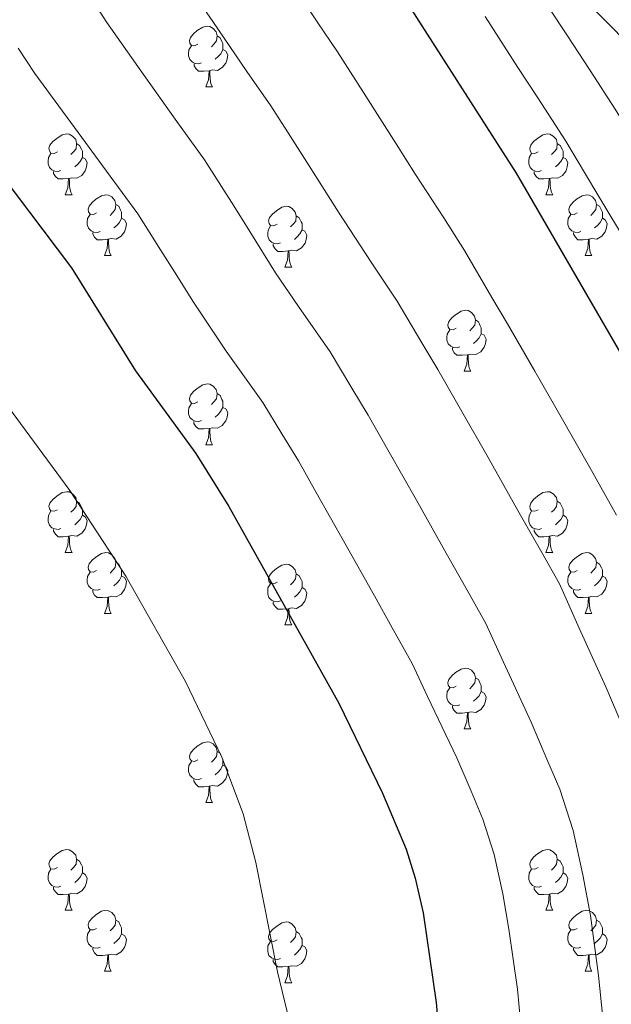
# Model space of a CAD drawing. Units: metres. Extents: x 592440 to 596936, y 4763363 to 4766395.
# Drawn here: x 594358 to 594456, y 4764571 to 4764734 of the extents above; entities that cross this region are included whole.
import ezdxf

# ---------------------------------------------------------------- set-up
doc = ezdxf.new("R2010")
doc.units = ezdxf.units.M
doc.header["$MEASUREMENT"] = 0
for name, color, linetype, lineweight in [('Nivel 21', 7, 'Continuous', 0), ('Nivel 36', 7, 'Continuous', 0), ('Nivel 4', 7, 'Continuous', 0), ('Nivel 5', 7, 'Continuous', 0), ('Nivel 61', 7, 'Continuous', 0), ('Nivel 63', 7, 'Continuous', 0)]:
    doc.layers.add(name, color=color, linetype=linetype, lineweight=lineweight)

msp = doc.modelspace()

# ---------------------------------------------------------------- linework, layer by layer
at = {"layer": 'Nivel 21', "color": 250, "linetype": 'Continuous', "lineweight": 0}
msp.add_polyline3d([(594300.12, 4764965.58, 963.24), (594301.46, 4764941.3, 963.76), (594302.28, 4764921.44, 963.77), (594302.56, 4764909.84, 963.79), (594302.56, 4764901.58, 963.9), (594303.11, 4764895.39, 964.03), (594305.58, 4764888.95, 964.05), (594313.83, 4764882.24, 963.09), (594349.23, 4764859.14, 954.29), (594368.76, 4764843.93, 950.03), (594383.61, 4764828.45, 946.62), (594396.53, 4764809.37, 944.1), (594406.98, 4764792.34, 942.51), (594425.69, 4764767.58, 939.92), (594445.96, 4764742.2, 937.84), (594463.01, 4764724.92, 935.39), (594490.24, 4764698.35, 931.07), (594519.39, 4764667.14, 927.1), (594555.64, 4764622.63, 917.31), (594570.48, 4764601.48, 912.32), (594576.92, 4764586.07, 909.35), (594584.82, 4764562.54, 906.48)], dxfattribs=at)
at = {"layer": 'Nivel 36', "color": 92, "linetype": 'Continuous', "lineweight": 0}
for p, q in [((594388.7, 4764722.48), (594389.83, 4764722.48)), ((594365.51, 4764704.71), (594366.64, 4764704.71)), ((594444.84, 4764704.71), (594445.96, 4764704.71)), ((594371.99, 4764694.68), (594373.11, 4764694.68)), ((594451.32, 4764694.68), (594452.44, 4764694.68)), ((594401.76, 4764692.77), (594402.88, 4764692.77)), ((594431.34, 4764675.63), (594432.46, 4764675.63)), ((594388.7, 4764663.49), (594389.82, 4764663.49)), ((594365.51, 4764645.72), (594366.64, 4764645.72)), ((594444.84, 4764645.72), (594445.96, 4764645.72)), ((594371.99, 4764635.68), (594373.11, 4764635.68)), ((594451.31, 4764635.68), (594452.44, 4764635.68)), ((594401.76, 4764633.78), (594402.88, 4764633.78)), ((594431.34, 4764616.64), (594432.46, 4764616.64)), ((594388.7, 4764604.5), (594389.82, 4764604.5)), ((594365.51, 4764586.73), (594366.64, 4764586.73)), ((594444.84, 4764586.73), (594445.96, 4764586.73)), ((594371.99, 4764576.69), (594373.11, 4764576.69)), ((594451.31, 4764576.69), (594452.44, 4764576.69)), ((594401.76, 4764574.79), (594402.88, 4764574.79))]:
    msp.add_line(p, q, dxfattribs=at)
at = {"layer": 'Nivel 36', "color": 92, "linetype": 'Continuous', "lineweight": 0, "flags": 128}
for points in [[(594387.4, 4764729.54), (594386.87, 4764729.27), (594386.34, 4764729.33), (594386.08, 4764729.7), (594386.02, 4764730.12), (594386.18, 4764730.64), (594386.66, 4764731.24), (594387.3, 4764731.77), (594388.2, 4764732.35), (594388.94, 4764732.51), (594389.37, 4764732.46), (594389.9, 4764732.14), (594390.43, 4764731.56), (594390.59, 4764730.92), (594390.48, 4764730.07), (594390.05, 4764729.54), (594389.63, 4764729.11)], [(594390.59, 4764730.92), (594391.06, 4764730.6), (594391.38, 4764729.96), (594391.54, 4764729.64), (594391.54, 4764729.06), (594391.54, 4764728.64), (594391.17, 4764727.95), (594390.75, 4764727.47), (594390.27, 4764727.05)], [(594387.99, 4764726.46), (594387.56, 4764726.3), (594386.98, 4764726.36), (594386.5, 4764726.57), (594386.08, 4764726.99), (594385.86, 4764727.58), (594385.86, 4764728), (594385.92, 4764728.58), (594386.34, 4764729.27)], [(594391.54, 4764728.64), (594391.99, 4764728.39), (594392.34, 4764727.77), (594392.23, 4764727.05), (594392.02, 4764726.41), (594391.43, 4764725.67), (594390.64, 4764725.19), (594389.79, 4764725.29), (594389.36, 4764725.16)], [(594389.25, 4764725.16), (594388.36, 4764725.08), (594387.51, 4764725.08), (594387.09, 4764725.51), (594386.77, 4764725.98), (594386.77, 4764726.3)], [(594388.7, 4764722.48), (594389.14, 4764723.64), (594389.25, 4764725.16), (594389.36, 4764725.16), (594389.39, 4764724.58), (594389.43, 4764723.89), (594389.5, 4764723.28), (594389.61, 4764722.88), (594389.83, 4764722.48)], [(594364.21, 4764711.77), (594363.68, 4764711.5), (594363.15, 4764711.56), (594362.89, 4764711.93), (594362.83, 4764712.36), (594362.99, 4764712.88), (594363.47, 4764713.47), (594364.11, 4764714), (594365.01, 4764714.58), (594365.75, 4764714.74), (594366.18, 4764714.69), (594366.71, 4764714.38), (594367.24, 4764713.79), (594367.4, 4764713.15), (594367.29, 4764712.3), (594366.86, 4764711.77), (594366.44, 4764711.34)], [(594443.54, 4764711.77), (594443.01, 4764711.5), (594442.48, 4764711.56), (594442.22, 4764711.93), (594442.16, 4764712.36), (594442.32, 4764712.88), (594442.8, 4764713.47), (594443.44, 4764714), (594444.34, 4764714.58), (594445.08, 4764714.74), (594445.5, 4764714.69), (594446.04, 4764714.38), (594446.56, 4764713.79), (594446.72, 4764713.15), (594446.62, 4764712.3), (594446.19, 4764711.77), (594445.77, 4764711.34)], [(594367.4, 4764713.15), (594367.87, 4764712.84), (594368.19, 4764712.2), (594368.35, 4764711.88), (594368.35, 4764711.3), (594368.35, 4764710.87), (594367.98, 4764710.18), (594367.56, 4764709.7), (594367.08, 4764709.28)], [(594446.72, 4764713.15), (594447.2, 4764712.84), (594447.52, 4764712.2), (594447.68, 4764711.88), (594447.68, 4764711.3), (594447.68, 4764710.87), (594447.3, 4764710.18), (594446.88, 4764709.7), (594446.4, 4764709.28)], [(594364.8, 4764708.69), (594364.37, 4764708.53), (594363.79, 4764708.59), (594363.31, 4764708.8), (594362.89, 4764709.22), (594362.67, 4764709.81), (594362.67, 4764710.23), (594362.73, 4764710.82), (594363.15, 4764711.5)], [(594368.35, 4764710.87), (594368.8, 4764710.62), (594369.15, 4764710), (594369.04, 4764709.28), (594368.83, 4764708.64), (594368.24, 4764707.9), (594367.45, 4764707.42), (594366.6, 4764707.52), (594366.17, 4764707.4)], [(594444.12, 4764708.69), (594443.7, 4764708.53), (594443.12, 4764708.59), (594442.64, 4764708.8), (594442.22, 4764709.22), (594442, 4764709.81), (594442, 4764710.23), (594442.06, 4764710.82), (594442.48, 4764711.5)], [(594447.68, 4764710.87), (594448.13, 4764710.62), (594448.48, 4764710), (594448.36, 4764709.28), (594448.16, 4764708.64), (594447.57, 4764707.9), (594446.78, 4764707.42), (594445.92, 4764707.52), (594445.5, 4764707.4)], [(594366.06, 4764707.4), (594365.17, 4764707.31), (594364.32, 4764707.31), (594363.9, 4764707.74), (594363.58, 4764708.22), (594363.58, 4764708.53)], [(594365.51, 4764704.71), (594365.95, 4764705.87), (594366.06, 4764707.4), (594366.17, 4764707.4), (594366.2, 4764706.81), (594366.24, 4764706.12), (594366.31, 4764705.51), (594366.42, 4764705.11), (594366.64, 4764704.71)], [(594445.38, 4764707.4), (594444.5, 4764707.31), (594443.65, 4764707.31), (594443.22, 4764707.74), (594442.9, 4764708.22), (594442.9, 4764708.53)], [(594444.84, 4764704.71), (594445.28, 4764705.87), (594445.38, 4764707.4), (594445.5, 4764707.4), (594445.53, 4764706.81), (594445.56, 4764706.12), (594445.64, 4764705.51), (594445.75, 4764705.11), (594445.96, 4764704.71)], [(594370.69, 4764701.74), (594370.16, 4764701.47), (594369.63, 4764701.52), (594369.36, 4764701.9), (594369.31, 4764702.32), (594369.47, 4764702.84), (594369.95, 4764703.44), (594370.58, 4764703.96), (594371.48, 4764704.55), (594372.23, 4764704.71), (594372.65, 4764704.66), (594373.18, 4764704.34), (594373.71, 4764703.76), (594373.87, 4764703.12), (594373.76, 4764702.26), (594373.34, 4764701.74), (594372.92, 4764701.31)], [(594450.02, 4764701.74), (594449.48, 4764701.47), (594448.96, 4764701.52), (594448.69, 4764701.9), (594448.64, 4764702.32), (594448.8, 4764702.84), (594449.28, 4764703.44), (594449.91, 4764703.96), (594450.81, 4764704.55), (594451.56, 4764704.71), (594451.98, 4764704.66), (594452.51, 4764704.34), (594453.04, 4764703.76), (594453.2, 4764703.12), (594453.09, 4764702.26), (594452.66, 4764701.74), (594452.24, 4764701.31)], [(594373.87, 4764703.12), (594374.35, 4764702.8), (594374.66, 4764702.16), (594374.82, 4764701.84), (594374.82, 4764701.26), (594374.82, 4764700.84), (594374.45, 4764700.14), (594374.03, 4764699.66), (594373.55, 4764699.24)], [(594400.46, 4764699.83), (594399.93, 4764699.56), (594399.4, 4764699.62), (594399.14, 4764699.99), (594399.08, 4764700.42), (594399.24, 4764700.94), (594399.72, 4764701.53), (594400.36, 4764702.06), (594401.26, 4764702.64), (594402, 4764702.8), (594402.42, 4764702.75), (594402.96, 4764702.44), (594403.48, 4764701.85), (594403.64, 4764701.21), (594403.54, 4764700.36), (594403.11, 4764699.83), (594402.69, 4764699.4)], [(594453.2, 4764703.12), (594453.68, 4764702.8), (594453.99, 4764702.16), (594454.15, 4764701.84), (594454.15, 4764701.26), (594454.15, 4764700.84), (594453.78, 4764700.14), (594453.36, 4764699.66), (594452.88, 4764699.24)], [(594371.27, 4764698.66), (594370.85, 4764698.5), (594370.26, 4764698.56), (594369.79, 4764698.76), (594369.36, 4764699.19), (594369.15, 4764699.78), (594369.15, 4764700.2), (594369.2, 4764700.78), (594369.63, 4764701.47)], [(594374.82, 4764700.84), (594375.28, 4764700.58), (594375.62, 4764699.97), (594375.51, 4764699.24), (594375.3, 4764698.6), (594374.72, 4764697.86), (594373.92, 4764697.38), (594373.07, 4764697.49), (594372.64, 4764697.36)], [(594403.64, 4764701.21), (594404.12, 4764700.9), (594404.44, 4764700.26), (594404.6, 4764699.94), (594404.6, 4764699.36), (594404.6, 4764698.93), (594404.22, 4764698.24), (594403.8, 4764697.76), (594403.32, 4764697.34)], [(594450.6, 4764698.66), (594450.18, 4764698.5), (594449.59, 4764698.56), (594449.12, 4764698.76), (594448.69, 4764699.19), (594448.48, 4764699.78), (594448.48, 4764700.2), (594448.53, 4764700.78), (594448.96, 4764701.47)], [(594454.15, 4764700.84), (594454.6, 4764700.58), (594454.95, 4764699.97), (594454.84, 4764699.24), (594454.63, 4764698.6), (594454.04, 4764697.86), (594453.25, 4764697.38), (594452.4, 4764697.49), (594451.97, 4764697.36)], [(594401.04, 4764696.75), (594400.62, 4764696.59), (594400.04, 4764696.65), (594399.56, 4764696.86), (594399.14, 4764697.28), (594398.92, 4764697.87), (594398.92, 4764698.29), (594398.98, 4764698.88), (594399.4, 4764699.56)], [(594404.6, 4764698.93), (594405.05, 4764698.68), (594405.4, 4764698.06), (594405.28, 4764697.34), (594405.08, 4764696.7), (594404.49, 4764695.96), (594403.7, 4764695.48), (594402.84, 4764695.58), (594402.42, 4764695.46)], [(594372.53, 4764697.36), (594371.64, 4764697.28), (594370.8, 4764697.28), (594370.37, 4764697.7), (594370.05, 4764698.18), (594370.05, 4764698.5)], [(594371.99, 4764694.68), (594372.42, 4764695.84), (594372.53, 4764697.36), (594372.64, 4764697.36), (594372.68, 4764696.78), (594372.71, 4764696.09), (594372.78, 4764695.48), (594372.9, 4764695.08), (594373.11, 4764694.68)], [(594451.86, 4764697.36), (594450.97, 4764697.28), (594450.12, 4764697.28), (594449.7, 4764697.7), (594449.38, 4764698.18), (594449.38, 4764698.5)], [(594451.32, 4764694.68), (594451.75, 4764695.84), (594451.86, 4764697.36), (594451.97, 4764697.36), (594452, 4764696.78), (594452.04, 4764696.09), (594452.11, 4764695.48), (594452.22, 4764695.08), (594452.44, 4764694.68)], [(594402.3, 4764695.46), (594401.42, 4764695.37), (594400.57, 4764695.37), (594400.14, 4764695.8), (594399.82, 4764696.28), (594399.82, 4764696.59)], [(594401.76, 4764692.77), (594402.2, 4764693.93), (594402.3, 4764695.46), (594402.42, 4764695.46), (594402.45, 4764694.87), (594402.48, 4764694.18), (594402.56, 4764693.57), (594402.67, 4764693.17), (594402.88, 4764692.77)], [(594430.04, 4764682.69), (594429.51, 4764682.42), (594428.98, 4764682.48), (594428.71, 4764682.85), (594428.66, 4764683.27), (594428.82, 4764683.79), (594429.3, 4764684.39), (594429.93, 4764684.92), (594430.83, 4764685.5), (594431.58, 4764685.66), (594432, 4764685.61), (594432.53, 4764685.29), (594433.06, 4764684.71), (594433.22, 4764684.07), (594433.11, 4764683.22), (594432.69, 4764682.69), (594432.27, 4764682.26)], [(594433.22, 4764684.07), (594433.7, 4764683.75), (594434.01, 4764683.11), (594434.17, 4764682.79), (594434.17, 4764682.21), (594434.17, 4764681.79), (594433.8, 4764681.1), (594433.38, 4764680.62), (594432.9, 4764680.2)], [(594430.62, 4764679.61), (594430.2, 4764679.45), (594429.61, 4764679.51), (594429.14, 4764679.72), (594428.71, 4764680.14), (594428.5, 4764680.73), (594428.5, 4764681.15), (594428.55, 4764681.73), (594428.98, 4764682.42)], [(594434.17, 4764681.79), (594434.63, 4764681.54), (594434.97, 4764680.92), (594434.86, 4764680.2), (594434.65, 4764679.56), (594434.07, 4764678.82), (594433.27, 4764678.34), (594432.42, 4764678.44), (594431.99, 4764678.31)], [(594431.88, 4764678.31), (594430.99, 4764678.23), (594430.15, 4764678.23), (594429.72, 4764678.66), (594429.4, 4764679.13), (594429.4, 4764679.45)], [(594431.34, 4764675.63), (594431.77, 4764676.79), (594431.88, 4764678.31), (594431.99, 4764678.31), (594432.03, 4764677.73), (594432.06, 4764677.04), (594432.13, 4764676.43), (594432.25, 4764676.03), (594432.46, 4764675.63)], [(594387.4, 4764670.55), (594386.87, 4764670.28), (594386.34, 4764670.34), (594386.08, 4764670.71), (594386.02, 4764671.13), (594386.18, 4764671.65), (594386.66, 4764672.25), (594387.3, 4764672.78), (594388.2, 4764673.36), (594388.94, 4764673.52), (594389.36, 4764673.47), (594389.9, 4764673.15), (594390.42, 4764672.57), (594390.58, 4764671.93), (594390.48, 4764671.08), (594390.05, 4764670.55), (594389.63, 4764670.12)], [(594390.58, 4764671.93), (594391.06, 4764671.61), (594391.38, 4764670.97), (594391.54, 4764670.65), (594391.54, 4764670.07), (594391.54, 4764669.65), (594391.16, 4764668.96), (594390.74, 4764668.48), (594390.26, 4764668.06)], [(594387.98, 4764667.47), (594387.56, 4764667.31), (594386.98, 4764667.37), (594386.5, 4764667.58), (594386.08, 4764668), (594385.86, 4764668.59), (594385.86, 4764669.01), (594385.92, 4764669.59), (594386.34, 4764670.28)], [(594391.54, 4764669.65), (594391.99, 4764669.4), (594392.34, 4764668.78), (594392.22, 4764668.06), (594392.02, 4764667.42), (594391.43, 4764666.68), (594390.64, 4764666.2), (594389.78, 4764666.3), (594389.36, 4764666.17)], [(594389.24, 4764666.17), (594388.36, 4764666.09), (594387.51, 4764666.09), (594387.08, 4764666.52), (594386.76, 4764666.99), (594386.76, 4764667.31)], [(594388.7, 4764663.49), (594389.14, 4764664.65), (594389.24, 4764666.17), (594389.36, 4764666.17), (594389.39, 4764665.59), (594389.42, 4764664.9), (594389.5, 4764664.29), (594389.61, 4764663.89), (594389.82, 4764663.49)], [(594364.21, 4764652.78), (594363.68, 4764652.51), (594363.15, 4764652.57), (594362.89, 4764652.94), (594362.83, 4764653.36), (594362.99, 4764653.88), (594363.47, 4764654.48), (594364.11, 4764655.01), (594365.01, 4764655.59), (594365.75, 4764655.75), (594366.18, 4764655.7), (594366.71, 4764655.38), (594367.24, 4764654.8), (594367.4, 4764654.16), (594367.29, 4764653.31), (594366.86, 4764652.78), (594366.44, 4764652.35)], [(594443.54, 4764652.78), (594443.01, 4764652.51), (594442.48, 4764652.57), (594442.21, 4764652.94), (594442.16, 4764653.36), (594442.32, 4764653.88), (594442.8, 4764654.48), (594443.43, 4764655.01), (594444.33, 4764655.59), (594445.08, 4764655.75), (594445.5, 4764655.7), (594446.03, 4764655.38), (594446.56, 4764654.8), (594446.72, 4764654.16), (594446.61, 4764653.31), (594446.19, 4764652.78), (594445.77, 4764652.35)], [(594367.4, 4764654.16), (594367.87, 4764653.84), (594368.19, 4764653.2), (594368.35, 4764652.88), (594368.35, 4764652.3), (594368.35, 4764651.88), (594367.98, 4764651.19), (594367.56, 4764650.71), (594367.08, 4764650.29)], [(594446.72, 4764654.16), (594447.2, 4764653.84), (594447.51, 4764653.2), (594447.67, 4764652.88), (594447.67, 4764652.3), (594447.67, 4764651.88), (594447.3, 4764651.19), (594446.88, 4764650.71), (594446.4, 4764650.29)], [(594364.8, 4764649.7), (594364.37, 4764649.54), (594363.79, 4764649.6), (594363.31, 4764649.81), (594362.89, 4764650.23), (594362.67, 4764650.82), (594362.67, 4764651.24), (594362.73, 4764651.82), (594363.15, 4764652.51)], [(594368.35, 4764651.88), (594368.8, 4764651.63), (594369.15, 4764651.01), (594369.04, 4764650.29), (594368.83, 4764649.65), (594368.24, 4764648.91), (594367.45, 4764648.43), (594366.6, 4764648.53), (594366.17, 4764648.4)], [(594444.12, 4764649.7), (594443.7, 4764649.54), (594443.11, 4764649.6), (594442.64, 4764649.81), (594442.21, 4764650.23), (594442, 4764650.82), (594442, 4764651.24), (594442.05, 4764651.82), (594442.48, 4764652.51)], [(594447.67, 4764651.88), (594448.13, 4764651.63), (594448.47, 4764651.01), (594448.36, 4764650.29), (594448.15, 4764649.65), (594447.57, 4764648.91), (594446.77, 4764648.43), (594445.92, 4764648.53), (594445.49, 4764648.4)], [(594366.06, 4764648.4), (594365.17, 4764648.32), (594364.32, 4764648.32), (594363.9, 4764648.75), (594363.58, 4764649.22), (594363.58, 4764649.54)], [(594445.38, 4764648.4), (594444.49, 4764648.32), (594443.65, 4764648.32), (594443.22, 4764648.75), (594442.9, 4764649.22), (594442.9, 4764649.54)], [(594365.51, 4764645.72), (594365.95, 4764646.88), (594366.06, 4764648.4), (594366.17, 4764648.4), (594366.2, 4764647.82), (594366.24, 4764647.13), (594366.31, 4764646.52), (594366.42, 4764646.12), (594366.64, 4764645.72)], [(594444.84, 4764645.72), (594445.27, 4764646.88), (594445.38, 4764648.4), (594445.49, 4764648.4), (594445.53, 4764647.82), (594445.56, 4764647.13), (594445.63, 4764646.52), (594445.75, 4764646.12), (594445.96, 4764645.72)], [(594370.69, 4764642.74), (594370.16, 4764642.48), (594369.63, 4764642.53), (594369.36, 4764642.9), (594369.31, 4764643.33), (594369.47, 4764643.85), (594369.95, 4764644.44), (594370.58, 4764644.97), (594371.48, 4764645.56), (594372.23, 4764645.72), (594372.65, 4764645.66), (594373.18, 4764645.35), (594373.71, 4764644.76), (594373.87, 4764644.12), (594373.76, 4764643.27), (594373.34, 4764642.74), (594372.92, 4764642.32)], [(594450.01, 4764642.74), (594449.48, 4764642.48), (594448.95, 4764642.53), (594448.69, 4764642.9), (594448.63, 4764643.33), (594448.79, 4764643.85), (594449.27, 4764644.44), (594449.91, 4764644.97), (594450.81, 4764645.56), (594451.55, 4764645.72), (594451.98, 4764645.66), (594452.51, 4764645.35), (594453.04, 4764644.76), (594453.2, 4764644.12), (594453.09, 4764643.27), (594452.66, 4764642.74), (594452.24, 4764642.32)], [(594373.87, 4764644.12), (594374.35, 4764643.81), (594374.66, 4764643.17), (594374.82, 4764642.85), (594374.82, 4764642.27), (594374.82, 4764641.84), (594374.45, 4764641.15), (594374.03, 4764640.67), (594373.55, 4764640.25)], [(594400.46, 4764640.84), (594399.93, 4764640.57), (594399.4, 4764640.63), (594399.13, 4764641), (594399.08, 4764641.42), (594399.24, 4764641.94), (594399.72, 4764642.54), (594400.35, 4764643.07), (594401.25, 4764643.65), (594402, 4764643.81), (594402.42, 4764643.76), (594402.95, 4764643.44), (594403.48, 4764642.86), (594403.64, 4764642.22), (594403.53, 4764641.37), (594403.11, 4764640.84), (594402.69, 4764640.41)], [(594453.2, 4764644.12), (594453.67, 4764643.81), (594453.99, 4764643.17), (594454.15, 4764642.85), (594454.15, 4764642.27), (594454.15, 4764641.84), (594453.78, 4764641.15), (594453.36, 4764640.67), (594452.88, 4764640.25)], [(594371.27, 4764639.66), (594370.85, 4764639.5), (594370.26, 4764639.56), (594369.79, 4764639.77), (594369.36, 4764640.2), (594369.15, 4764640.78), (594369.15, 4764641.2), (594369.2, 4764641.79), (594369.63, 4764642.48)], [(594403.64, 4764642.22), (594404.12, 4764641.9), (594404.43, 4764641.26), (594404.59, 4764640.94), (594404.59, 4764640.36), (594404.59, 4764639.94), (594404.22, 4764639.25), (594403.8, 4764638.77), (594403.32, 4764638.35)], [(594450.6, 4764639.66), (594450.17, 4764639.5), (594449.59, 4764639.56), (594449.11, 4764639.77), (594448.69, 4764640.2), (594448.47, 4764640.78), (594448.47, 4764641.2), (594448.53, 4764641.79), (594448.95, 4764642.48)], [(594374.82, 4764641.84), (594375.28, 4764641.59), (594375.62, 4764640.98), (594375.51, 4764640.25), (594375.3, 4764639.61), (594374.72, 4764638.87), (594373.92, 4764638.39), (594373.07, 4764638.5), (594372.64, 4764638.37)], [(594401.04, 4764637.76), (594400.62, 4764637.6), (594400.03, 4764637.66), (594399.56, 4764637.87), (594399.13, 4764638.29), (594398.92, 4764638.88), (594398.92, 4764639.3), (594398.97, 4764639.88), (594399.4, 4764640.57)], [(594454.15, 4764641.84), (594454.6, 4764641.59), (594454.95, 4764640.98), (594454.84, 4764640.25), (594454.63, 4764639.61), (594454.04, 4764638.87), (594453.25, 4764638.39), (594452.4, 4764638.5), (594451.97, 4764638.37)], [(594372.53, 4764638.37), (594371.64, 4764638.28), (594370.8, 4764638.28), (594370.37, 4764638.71), (594370.05, 4764639.19), (594370.05, 4764639.5)], [(594404.59, 4764639.94), (594405.05, 4764639.69), (594405.39, 4764639.07), (594405.28, 4764638.35), (594405.07, 4764637.71), (594404.49, 4764636.97), (594403.69, 4764636.49), (594402.84, 4764636.59), (594402.41, 4764636.46)], [(594451.86, 4764638.37), (594450.97, 4764638.28), (594450.12, 4764638.28), (594449.7, 4764638.71), (594449.38, 4764639.19), (594449.38, 4764639.5)], [(594371.99, 4764635.68), (594372.42, 4764636.84), (594372.53, 4764638.37), (594372.64, 4764638.37), (594372.68, 4764637.78), (594372.71, 4764637.1), (594372.78, 4764636.48), (594372.9, 4764636.08), (594373.11, 4764635.68)], [(594402.3, 4764636.46), (594401.41, 4764636.38), (594400.57, 4764636.38), (594400.14, 4764636.81), (594399.82, 4764637.28), (594399.82, 4764637.6)], [(594451.31, 4764635.68), (594451.75, 4764636.84), (594451.86, 4764638.37), (594451.97, 4764638.37), (594452, 4764637.78), (594452.04, 4764637.1), (594452.11, 4764636.48), (594452.22, 4764636.08), (594452.44, 4764635.68)], [(594401.76, 4764633.78), (594402.19, 4764634.94), (594402.3, 4764636.46), (594402.41, 4764636.46), (594402.45, 4764635.88), (594402.48, 4764635.19), (594402.55, 4764634.58), (594402.67, 4764634.18), (594402.88, 4764633.78)], [(594430.04, 4764623.7), (594429.51, 4764623.43), (594428.98, 4764623.49), (594428.71, 4764623.86), (594428.66, 4764624.28), (594428.82, 4764624.8), (594429.3, 4764625.4), (594429.93, 4764625.93), (594430.83, 4764626.51), (594431.58, 4764626.67), (594432, 4764626.62), (594432.53, 4764626.3), (594433.06, 4764625.72), (594433.22, 4764625.08), (594433.11, 4764624.23), (594432.69, 4764623.7), (594432.27, 4764623.27)], [(594433.22, 4764625.08), (594433.7, 4764624.76), (594434.01, 4764624.12), (594434.17, 4764623.8), (594434.17, 4764623.22), (594434.17, 4764622.8), (594433.8, 4764622.11), (594433.38, 4764621.63), (594432.9, 4764621.21)], [(594430.62, 4764620.62), (594430.2, 4764620.46), (594429.61, 4764620.52), (594429.14, 4764620.73), (594428.71, 4764621.15), (594428.5, 4764621.74), (594428.5, 4764622.16), (594428.55, 4764622.74), (594428.98, 4764623.43)], [(594434.17, 4764622.8), (594434.63, 4764622.55), (594434.97, 4764621.93), (594434.86, 4764621.21), (594434.65, 4764620.57), (594434.07, 4764619.83), (594433.27, 4764619.35), (594432.42, 4764619.45), (594431.99, 4764619.32)], [(594431.88, 4764619.32), (594430.99, 4764619.24), (594430.15, 4764619.24), (594429.72, 4764619.67), (594429.4, 4764620.14), (594429.4, 4764620.46)], [(594431.34, 4764616.64), (594431.77, 4764617.8), (594431.88, 4764619.32), (594431.99, 4764619.32), (594432.03, 4764618.74), (594432.06, 4764618.05), (594432.13, 4764617.44), (594432.25, 4764617.04), (594432.46, 4764616.64)], [(594387.4, 4764611.56), (594386.87, 4764611.29), (594386.34, 4764611.35), (594386.08, 4764611.72), (594386.02, 4764612.14), (594386.18, 4764612.66), (594386.66, 4764613.26), (594387.3, 4764613.79), (594388.2, 4764614.37), (594388.94, 4764614.53), (594389.36, 4764614.48), (594389.9, 4764614.16), (594390.42, 4764613.58), (594390.58, 4764612.94), (594390.48, 4764612.09), (594390.05, 4764611.56), (594389.63, 4764611.13)], [(594390.58, 4764612.94), (594391.06, 4764612.62), (594391.38, 4764611.98), (594391.54, 4764611.66), (594391.54, 4764611.08), (594391.54, 4764610.66), (594391.16, 4764609.97), (594390.74, 4764609.49), (594390.26, 4764609.07)], [(594387.98, 4764608.48), (594387.56, 4764608.32), (594386.98, 4764608.38), (594386.5, 4764608.59), (594386.08, 4764609.01), (594385.86, 4764609.6), (594385.86, 4764610.02), (594385.92, 4764610.6), (594386.34, 4764611.29)], [(594391.54, 4764610.66), (594391.99, 4764610.41), (594392.34, 4764609.79), (594392.22, 4764609.07), (594392.02, 4764608.43), (594391.43, 4764607.69), (594390.64, 4764607.21), (594389.78, 4764607.31), (594389.36, 4764607.18)], [(594389.24, 4764607.18), (594388.36, 4764607.1), (594387.51, 4764607.1), (594387.08, 4764607.53), (594386.76, 4764608), (594386.76, 4764608.32)], [(594388.7, 4764604.5), (594389.14, 4764605.66), (594389.24, 4764607.18), (594389.36, 4764607.18), (594389.39, 4764606.6), (594389.42, 4764605.91), (594389.5, 4764605.3), (594389.61, 4764604.9), (594389.82, 4764604.5)], [(594364.21, 4764593.79), (594363.68, 4764593.52), (594363.15, 4764593.58), (594362.89, 4764593.95), (594362.83, 4764594.37), (594362.99, 4764594.89), (594363.47, 4764595.49), (594364.11, 4764596.02), (594365.01, 4764596.6), (594365.75, 4764596.76), (594366.18, 4764596.71), (594366.71, 4764596.39), (594367.24, 4764595.81), (594367.4, 4764595.17), (594367.29, 4764594.32), (594366.86, 4764593.79), (594366.44, 4764593.36)], [(594443.54, 4764593.79), (594443.01, 4764593.52), (594442.48, 4764593.58), (594442.21, 4764593.95), (594442.16, 4764594.37), (594442.32, 4764594.89), (594442.8, 4764595.49), (594443.43, 4764596.02), (594444.33, 4764596.6), (594445.08, 4764596.76), (594445.5, 4764596.71), (594446.03, 4764596.39), (594446.56, 4764595.81), (594446.72, 4764595.17), (594446.61, 4764594.32), (594446.19, 4764593.79), (594445.77, 4764593.36)], [(594367.4, 4764595.17), (594367.87, 4764594.85), (594368.19, 4764594.21), (594368.35, 4764593.89), (594368.35, 4764593.31), (594368.35, 4764592.89), (594367.98, 4764592.2), (594367.56, 4764591.72), (594367.08, 4764591.3)], [(594446.72, 4764595.17), (594447.2, 4764594.85), (594447.51, 4764594.21), (594447.67, 4764593.89), (594447.67, 4764593.31), (594447.67, 4764592.89), (594447.3, 4764592.2), (594446.88, 4764591.72), (594446.4, 4764591.3)], [(594364.8, 4764590.71), (594364.37, 4764590.55), (594363.79, 4764590.61), (594363.31, 4764590.82), (594362.89, 4764591.24), (594362.67, 4764591.83), (594362.67, 4764592.25), (594362.73, 4764592.83), (594363.15, 4764593.52)], [(594444.12, 4764590.71), (594443.7, 4764590.55), (594443.11, 4764590.61), (594442.64, 4764590.82), (594442.21, 4764591.24), (594442, 4764591.83), (594442, 4764592.25), (594442.05, 4764592.83), (594442.48, 4764593.52)], [(594368.35, 4764592.89), (594368.8, 4764592.64), (594369.15, 4764592.02), (594369.04, 4764591.3), (594368.83, 4764590.66), (594368.24, 4764589.92), (594367.45, 4764589.44), (594366.6, 4764589.54), (594366.17, 4764589.41)], [(594447.67, 4764592.89), (594448.13, 4764592.64), (594448.47, 4764592.02), (594448.36, 4764591.3), (594448.15, 4764590.66), (594447.57, 4764589.92), (594446.77, 4764589.44), (594445.92, 4764589.54), (594445.49, 4764589.41)], [(594366.06, 4764589.41), (594365.17, 4764589.33), (594364.32, 4764589.33), (594363.9, 4764589.76), (594363.58, 4764590.23), (594363.58, 4764590.55)], [(594445.38, 4764589.41), (594444.49, 4764589.33), (594443.65, 4764589.33), (594443.22, 4764589.76), (594442.9, 4764590.23), (594442.9, 4764590.55)], [(594365.51, 4764586.73), (594365.95, 4764587.89), (594366.06, 4764589.41), (594366.17, 4764589.41), (594366.2, 4764588.83), (594366.24, 4764588.14), (594366.31, 4764587.53), (594366.42, 4764587.13), (594366.64, 4764586.73)], [(594444.84, 4764586.73), (594445.27, 4764587.89), (594445.38, 4764589.41), (594445.49, 4764589.41), (594445.53, 4764588.83), (594445.56, 4764588.14), (594445.63, 4764587.53), (594445.75, 4764587.13), (594445.96, 4764586.73)], [(594370.69, 4764583.75), (594370.16, 4764583.49), (594369.63, 4764583.54), (594369.36, 4764583.91), (594369.31, 4764584.34), (594369.47, 4764584.86), (594369.95, 4764585.45), (594370.58, 4764585.98), (594371.48, 4764586.57), (594372.23, 4764586.73), (594372.65, 4764586.67), (594373.18, 4764586.36), (594373.71, 4764585.77), (594373.87, 4764585.13), (594373.76, 4764584.28), (594373.34, 4764583.75), (594372.92, 4764583.33)], [(594450.01, 4764583.75), (594449.48, 4764583.49), (594448.95, 4764583.54), (594448.69, 4764583.91), (594448.63, 4764584.34), (594448.79, 4764584.86), (594449.27, 4764585.45), (594449.91, 4764585.98), (594450.81, 4764586.57), (594451.55, 4764586.73), (594451.98, 4764586.67), (594452.51, 4764586.36), (594453.04, 4764585.77), (594453.2, 4764585.13), (594453.09, 4764584.28), (594452.66, 4764583.75), (594452.24, 4764583.33)], [(594373.87, 4764585.13), (594374.35, 4764584.82), (594374.66, 4764584.18), (594374.82, 4764583.86), (594374.82, 4764583.28), (594374.82, 4764582.85), (594374.45, 4764582.16), (594374.03, 4764581.68), (594373.55, 4764581.26)], [(594400.46, 4764581.85), (594399.93, 4764581.58), (594399.4, 4764581.64), (594399.13, 4764582.01), (594399.08, 4764582.43), (594399.24, 4764582.95), (594399.72, 4764583.55), (594400.35, 4764584.08), (594401.25, 4764584.66), (594402, 4764584.82), (594402.42, 4764584.77), (594402.95, 4764584.45), (594403.48, 4764583.87), (594403.64, 4764583.23), (594403.53, 4764582.38), (594403.11, 4764581.85), (594402.69, 4764581.42)], [(594453.2, 4764585.13), (594453.67, 4764584.82), (594453.99, 4764584.18), (594454.15, 4764583.86), (594454.15, 4764583.28), (594454.15, 4764582.85), (594453.78, 4764582.16), (594453.36, 4764581.68), (594452.88, 4764581.26)], [(594371.27, 4764580.67), (594370.85, 4764580.51), (594370.26, 4764580.57), (594369.79, 4764580.78), (594369.36, 4764581.21), (594369.15, 4764581.79), (594369.15, 4764582.21), (594369.2, 4764582.8), (594369.63, 4764583.49)], [(594374.82, 4764582.85), (594375.28, 4764582.6), (594375.62, 4764581.99), (594375.51, 4764581.26), (594375.3, 4764580.62), (594374.72, 4764579.88), (594373.92, 4764579.4), (594373.07, 4764579.51), (594372.64, 4764579.38)], [(594403.64, 4764583.23), (594404.12, 4764582.91), (594404.43, 4764582.27), (594404.59, 4764581.95), (594404.59, 4764581.37), (594404.59, 4764580.95), (594404.22, 4764580.26), (594403.8, 4764579.78), (594403.32, 4764579.36)], [(594450.6, 4764580.67), (594450.17, 4764580.51), (594449.59, 4764580.57), (594449.11, 4764580.78), (594448.69, 4764581.21), (594448.47, 4764581.79), (594448.47, 4764582.21), (594448.53, 4764582.8), (594448.95, 4764583.49)], [(594454.15, 4764582.85), (594454.6, 4764582.6), (594454.95, 4764581.99), (594454.84, 4764581.26), (594454.63, 4764580.62), (594454.04, 4764579.88), (594453.25, 4764579.4), (594452.4, 4764579.51), (594451.97, 4764579.38)], [(594372.53, 4764579.38), (594371.64, 4764579.29), (594370.8, 4764579.29), (594370.37, 4764579.72), (594370.05, 4764580.2), (594370.05, 4764580.51)], [(594401.04, 4764578.77), (594400.62, 4764578.61), (594400.03, 4764578.67), (594399.56, 4764578.88), (594399.13, 4764579.3), (594398.92, 4764579.89), (594398.92, 4764580.31), (594398.97, 4764580.89), (594399.4, 4764581.58)], [(594404.59, 4764580.95), (594405.05, 4764580.7), (594405.39, 4764580.08), (594405.28, 4764579.36), (594405.07, 4764578.72), (594404.49, 4764577.98), (594403.69, 4764577.5), (594402.84, 4764577.6), (594402.41, 4764577.47)], [(594451.86, 4764579.38), (594450.97, 4764579.29), (594450.12, 4764579.29), (594449.7, 4764579.72), (594449.38, 4764580.2), (594449.38, 4764580.51)], [(594371.99, 4764576.69), (594372.42, 4764577.85), (594372.53, 4764579.38), (594372.64, 4764579.38), (594372.68, 4764578.79), (594372.71, 4764578.11), (594372.78, 4764577.49), (594372.9, 4764577.09), (594373.11, 4764576.69)], [(594451.31, 4764576.69), (594451.75, 4764577.85), (594451.86, 4764579.38), (594451.97, 4764579.38), (594452, 4764578.79), (594452.04, 4764578.11), (594452.11, 4764577.49), (594452.22, 4764577.09), (594452.44, 4764576.69)], [(594402.3, 4764577.47), (594401.41, 4764577.39), (594400.57, 4764577.39), (594400.14, 4764577.82), (594399.82, 4764578.29), (594399.82, 4764578.61)], [(594401.76, 4764574.79), (594402.19, 4764575.95), (594402.3, 4764577.47), (594402.41, 4764577.47), (594402.45, 4764576.89), (594402.48, 4764576.2), (594402.55, 4764575.59), (594402.67, 4764575.19), (594402.88, 4764574.79)]]:
    msp.add_lwpolyline(points, dxfattribs=at)
at = {"layer": 'Nivel 4', "color": 36, "linetype": 'Continuous', "lineweight": 30, "flags": 128}
for points, elevation in [([(594452.8, 4764952.27), (594446.27, 4764950.53), (594441.3, 4764950.33), (594431.25, 4764950.93), (594429.25, 4764950.69), (594424.45, 4764949.29), (594417.98, 4764946.18), (594412.9, 4764944.18), (594405.12, 4764941.64), (594392.39, 4764938.22), (594376.35, 4764932.35), (594372.25, 4764929.24), (594369.05, 4764925.39), (594360.34, 4764902.22), (594362.95, 4764876.38), (594368, 4764847.94), (594382.17, 4764805.04), (594407.91, 4764758.26), (594439.94, 4764708.24), (594458.97, 4764675.48), (594471.34, 4764653.65), (594478.59, 4764636.8)], 950), ([(594354.87, 4764708.11), (594366.56, 4764692.63), (594377.13, 4764675.65), (594387.06, 4764662.07), (594392.49, 4764653.31), (594410.65, 4764620.89), (594417.86, 4764606.03), (594421.76, 4764596.81), (594423.26, 4764592.02), (594424.56, 4764586.34), (594426.74, 4764571.51), (594429.35, 4764541.97)], 975)]:
    msp.add_lwpolyline(points, dxfattribs=dict(at, elevation=elevation))
at = {"layer": 'Nivel 5', "color": 36, "linetype": 'Continuous', "lineweight": 0, "flags": 128}
for points, elevation in [([(594384.21, 4764741.49), (594389.86, 4764733.24), (594395.5, 4764725), (594399.46, 4764719.37), (594402.69, 4764714.32), (594405.37, 4764710.1), (594410.72, 4764701.65), (594416, 4764693.59), (594420.3, 4764687.17), (594424.37, 4764680.29), (594426.99, 4764675.89), (594430.98, 4764668.96), (594435.31, 4764661.38), (594440.22, 4764652.67), (594444.15, 4764645.7), (594447.06, 4764640.54), (594450.31, 4764633.23), (594454.7, 4764623.58), (594457.85, 4764616.22), (594459.81, 4764611.62), (594462.34, 4764603.79), (594464.14, 4764595.66)], 960), ([(594401.58, 4764741.54), (594407.1, 4764733.21), (594410.42, 4764728.29), (594414.74, 4764721.55), (594417.42, 4764717.34), (594420.11, 4764713.12), (594423.32, 4764708.05), (594427.97, 4764700.91), (594431.38, 4764695.54), (594435.92, 4764687.78), (594438.49, 4764683.42), (594443, 4764675.63), (594447.14, 4764668.43), (594452.06, 4764659.73), (594456.49, 4764651.89)], 955), ([(594442.79, 4764739.42), (594448.27, 4764731.06), (594452.12, 4764725.21), (594456.28, 4764718.81), (594461.54, 4764710.3), (594467.31, 4764701.03), (594472.52, 4764692.5), (594476, 4764686.75), (594479.68, 4764680.8), (594484.84, 4764672.24), (594491.05, 4764662.06), (594495.25, 4764652.99), (594499.45, 4764643.92), (594503.73, 4764634.7), (594507.53, 4764625.18), (594509.5, 4764618.48), (594511.31, 4764612.23), (594513.08, 4764605.46), (594514.86, 4764598.01), (594516.52, 4764590.52), (594517.79, 4764580.7), (594518.35, 4764575.73), (594519.25, 4764567.62)], 940), ([(594369.66, 4764737.34), (594372.36, 4764733.1), (594378.13, 4764724.94), (594383.91, 4764716.79), (594388.49, 4764710.46), (594393.31, 4764702.86), (594395.98, 4764698.63), (594400.23, 4764691.85), (594404.03, 4764686.26), (594409.22, 4764678.8), (594412.81, 4764672.8), (594415.49, 4764668.36), (594418.96, 4764662.29), (594423.48, 4764654.33), (594428.38, 4764645.62), (594431.82, 4764639.52), (594434.92, 4764633.99), (594437.82, 4764627.62), (594442.42, 4764617.73), (594445.17, 4764611.29), (594447.13, 4764606.69), (594449.31, 4764599.87), (594450.95, 4764592.56), (594452.19, 4764585.9), (594453.51, 4764575.99), (594454.22, 4764569.02)], 965), ([(594507.45, 4764566.38), (594506.57, 4764574.25), (594506.01, 4764579.22), (594504.81, 4764589.1), (594503.7, 4764595.33), (594501.8, 4764603.67), (594500.38, 4764609.49), (594498.95, 4764615.06), (594497.43, 4764620.86), (594493.47, 4764630.4), (594489.35, 4764639.6), (594485.27, 4764648.73), (594481.2, 4764657.86), (594475.6, 4764667.33), (594470.56, 4764675.96), (594467.49, 4764681.12), (594463.77, 4764687.4), (594458.65, 4764695.99), (594453.25, 4764704.95), (594448.11, 4764713.52), (594443.5, 4764720.68), (594440.22, 4764725.71), (594434.79, 4764734.1)], 945), ([(594440.7, 4764567.78), (594440.13, 4764573.75), (594438.74, 4764583.65), (594437.75, 4764589.45), (594436.28, 4764595.95), (594434.44, 4764601.75), (594432.49, 4764606.36), (594430.14, 4764611.88), (594425.32, 4764622), (594422.79, 4764627.44), (594419.48, 4764633.33), (594416.54, 4764638.56), (594411.65, 4764647.28), (594406.95, 4764655.62), (594403.99, 4764660.84), (594401.25, 4764665.31), (594398.14, 4764670.44), (594392.06, 4764678.94), (594386.56, 4764687.15), (594383.91, 4764691.38), (594381.26, 4764695.62), (594377.52, 4764701.54), (594372.31, 4764708.58), (594366.41, 4764716.64), (594360.51, 4764724.71), (594357.72, 4764728.88)], 970), ([(594356.01, 4764669.9), (594366.26, 4764655.92), (594375.5, 4764641.84), (594385.34, 4764624.45), (594391.38, 4764612), (594394.85, 4764602.62), (594396.98, 4764594.6), (594400.54, 4764576.6), (594403.38, 4764564.75)], 980)]:
    msp.add_lwpolyline(points, dxfattribs=dict(at, elevation=elevation))
at = {"layer": 'Nivel 61', "color": 250, "linetype": 'Continuous', "lineweight": 0}
msp.add_3dface([(593362.82, 4763769.5), (593331.19, 4766083), (596725.17, 4766130.19), (596757.95, 4763816.67)], dxfattribs=at)
at = {"layer": 'Nivel 63', "color": 7, "linetype": 'Continuous', "lineweight": 0}
msp.add_3dface([(592480.97, 4763363.36), (592439.75, 4766333.04), (596894.33, 4766394.93), (596935.55, 4763425.23)], dxfattribs=at)

doc.saveas('drawing.dxf')
